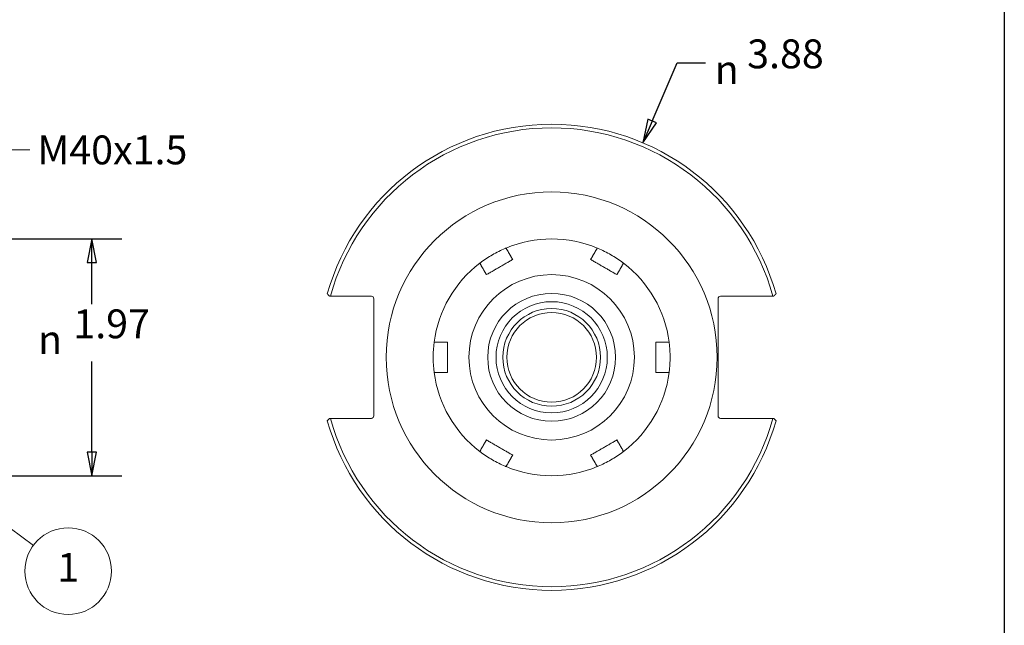
# Model space of a CAD drawing. Units: inches. Extents: x 0.5 to 21.5, y 0.5 to 16.5.
# Drawn here: x 13.3 to 21.5, y 4.5 to 9.6 of the extents above; entities that cross this region are included whole.
import ezdxf

# ---------------------------------------------------------------- set-up
doc = ezdxf.new("R2010")
doc.units = ezdxf.units.IN
doc.header["$LTSCALE"] = 2
doc.header["$MEASUREMENT"] = 0
doc.layers.get('0').update_dxf_attribs({"lineweight": 25})
for name, color, linetype, lineweight in [('D', 7, 'Continuous', 18), ('H', 7, 'Continuous', 18), ('L', 7, 'Continuous', 18)]:
    doc.layers.add(name, color=color, linetype=linetype, lineweight=lineweight)
doc.styles.add('DEFAULT-ANSI', font='arial.ttf')
doc.styles.add('Text Style6', font='AIGDT___.TTF')
doc.dimstyles.new('INCH$7', dxfattribs={"dimscale": 2, "dimtxt": 0.12, "dimasz": 0.098425, "dimexe": 0.125, "dimexo": 0.0625, "dimgap": 0.031496, "dimtad": 0, "dimtih": 1, "dimtoh": 1, "dimrnd": 1e-08, "dimzin": 4, "dimdsep": 46, "dimtxsty": 'DEFAULT-ANSI', "dimcen": 0.09, "dimdle": 0.393701, "dimclrd": 7, "dimclre": 7, "dimclrt": 7, "dimadec": 0, "dimazin": 1, "dimtfac": 0.666667, "dimtdec": 3, "dimtofl": 0, "dimtmove": 0, "dimatfit": 3, "dimfxl": 1, "dimtolj": 1, "dimtzin": 4, "dimlwd": 15, "dimlwe": 25, "dimarcsym": 0})

# ---------------------------------------------------------------- blocks, each defined once
blk = doc.blocks.new('Borders A PLAIN')
at = {"layer": 'L', "color": 7, "linetype": 'Continuous', "lineweight": 25}
blk.add_line((10.7492, 8.2483), (10.7492, 0.2483), dxfattribs=at)

msp = doc.modelspace()

# ---------------------------------------------------------------- linework, layer by layer
at = {"layer": 'D', "color": 7, "linetype": 'Continuous', "lineweight": 25}
for p, q in [((18.573, 8.7126), (18.7788, 9.196)), ((18.7788, 9.196), (19.015, 9.196)), ((18.5368, 8.728), (18.4959, 8.5315)), ((18.573, 8.7126), (18.4959, 8.5315)), ((18.4959, 8.5315), (18.6093, 8.6972)), ((18.6093, 8.6972), (18.5368, 8.728)), ((13.096, 7.7331), (14.1659, 7.7331)), ((13.9159, 7.7331), (13.8765, 7.5362)), ((13.9159, 7.5362), (13.9159, 7.7331)), ((13.9552, 7.5362), (13.9159, 7.7331)), ((13.8765, 7.5362), (13.9552, 7.5362)), ((13.9159, 7.1902), (13.9159, 7.5362)), ((13.9159, 5.9614), (13.9159, 6.7128)), ((13.8765, 5.9614), (13.9159, 5.7646)), ((13.9552, 5.9614), (13.8765, 5.9614)), ((13.9159, 5.9614), (13.9159, 5.7646)), ((13.9159, 5.7646), (13.9552, 5.9614)), ((13.096, 5.7646), (14.1659, 5.7646))]:
    msp.add_line(p, q, dxfattribs=at)
at = {"layer": 'D', "color": 7, "linetype": 'Continuous', "lineweight": 18}
msp.add_line((12.8027, 5.6477), (13.4307, 5.1844), dxfattribs=at)
at = {"layer": 'D', "color": 7, "linetype": 'Continuous', "lineweight": 25, "flags": 128}
for points in [[(18.5368, 8.728), (18.4959, 8.5315), (18.6093, 8.6972), (18.5368, 8.728)], [(13.9552, 7.5362), (13.9159, 7.7331), (13.8765, 7.5362), (13.9552, 7.5362)], [(13.8765, 5.9614), (13.9159, 5.7646), (13.9552, 5.9614), (13.8765, 5.9614)]]:
    msp.add_lwpolyline(points, dxfattribs=at)
at = {"layer": 'D'}
msp.add_circle((13.7193, 4.9714), 0.36, dxfattribs=at)
at = {"layer": 'D', "color": 7}
for points in [[(18.5368, 8.728), (18.4959, 8.5315), (18.6093, 8.6972), (18.5368, 8.728)], [(13.9552, 7.5362), (13.9159, 7.7331), (13.8765, 7.5362), (13.9552, 7.5362)], [(13.8765, 5.9614), (13.9159, 5.7646), (13.9552, 5.9614), (13.8765, 5.9614)]]:
    msp.add_solid(points, dxfattribs=at)
at = {"layer": 'H'}
msp.add_circle((17.737, 6.7488), 0.4062, dxfattribs=at)
at = {"layer": 'L'}
for p, q in [((15.8982, 7.2563), (16.239, 7.2563)), ((16.259, 7.2363), (16.259, 6.2613)), ((19.12, 6.9965), (19.12, 7.2363)), ((19.14, 7.2563), (19.5757, 7.2563)), ((19.12, 6.2613), (19.12, 6.5012)), ((16.239, 6.2413), (15.8982, 6.2413)), ((19.5757, 6.2413), (19.14, 6.2413))]:
    msp.add_line(p, q, dxfattribs=at)
for radius in [1.375, 0.6875, 0.5315, 0.4625, 0.3725]:
    msp.add_circle((17.737, 6.7488), radius, dxfattribs=at)
for centre, radius, start, end in [((17.737, 6.7488), 1.9375, 15.78564, 164.21436), ((17.737, 6.7488), 1.9075, 15.42965, 164.57035), ((17.737, 6.7488), 0.9843, 67.35404, 112.64596), ((17.737, 6.7488), 0.9843, 127.35404, 172.64596), ((17.737, 6.7488), 0.9843, 7.35404, 52.64596), ((16.239, 7.2363), 0.02, 0, 90), ((19.14, 7.2363), 0.02, 90, 180), ((17.737, 6.7488), 0.9843, 187.35404, 232.64596), ((17.737, 6.7488), 0.9843, 307.35404, 352.64596), ((17.737, 6.7488), 1.9375, 195.78564, 344.21436), ((17.737, 6.7488), 1.9075, 195.42965, 344.57035), ((16.239, 6.2613), 0.02, 270, 0), ((19.14, 6.2613), 0.02, 180, 270), ((17.737, 6.7488), 0.9843, 247.35404, 292.64596)]:
    msp.add_arc(centre, radius, start, end, dxfattribs=at)
for points, knots in [([(17.2449, 7.6012), (17.2786, 7.6207), (17.3147, 7.6388), (17.3537, 7.6554), (17.3559, 7.6563), (17.358, 7.6572)], [0, 0, 0, 0, 0.296999, 0.296999, 0.3142369, 0.3142369, 0.3142369, 0.3142369]), ([(17.358, 7.6572), (17.358, 7.6572), (17.3583, 7.6567), (17.3592, 7.6551), (17.3601, 7.6537), (17.3609, 7.6522)], [0, 0, 0, 0, 0.018502, 0.018502, 0.03708262, 0.03708262, 0.03708262, 0.03708262]), ([(18.1131, 7.6522), (18.1131, 7.6522), (18.1131, 7.6522), (18.1139, 7.6537), (18.1147, 7.6551), (18.1157, 7.6567), (18.116, 7.6572), (18.116, 7.6572)], [-0.03708642, -0.03708642, -0.03708642, -0.03708642, -0.03700337, -0.03700337, -0.0184626, -0.0184626, 0, 0, 0, 0]), ([(18.116, 7.6572), (18.1181, 7.6563), (18.1202, 7.6554), (18.1593, 7.6388), (18.1954, 7.6207), (18.2291, 7.6012)], [-0.3142369, -0.3142369, -0.3142369, -0.3142369, -0.296999, -0.296999, 0, 0, 0, 0]), ([(17.1398, 7.5312), (17.1417, 7.5326), (17.1435, 7.534), (17.1774, 7.5595), (17.2111, 7.5817), (17.2449, 7.6012)], [-0.3142369, -0.3142369, -0.3142369, -0.3142369, -0.296999, -0.296999, 0, 0, 0, 0]), ([(17.1427, 7.5262), (17.1418, 7.5277), (17.141, 7.5291), (17.1401, 7.5307), (17.1398, 7.5312), (17.1398, 7.5312)], [-0.03708262, -0.03708262, -0.03708262, -0.03708262, -0.018502, -0.018502, 0, 0, 0, 0]), ([(18.2291, 7.6012), (18.2629, 7.5817), (18.2966, 7.5595), (18.3305, 7.534), (18.3323, 7.5326), (18.3342, 7.5312)], [0, 0, 0, 0, 0.296999, 0.296999, 0.3142369, 0.3142369, 0.3142369, 0.3142369]), ([(18.3342, 7.5312), (18.3342, 7.5312), (18.3339, 7.5307), (18.3329, 7.5291), (18.3321, 7.5277), (18.3313, 7.5262)], [0, 0, 0, 0, 0.018502, 0.018502, 0.03708262, 0.03708262, 0.03708262, 0.03708262]), ([(19.12, 6.5012), (19.12, 6.5265), (19.12, 6.5569), (19.12, 6.6343), (19.12, 6.6967), (19.12, 6.7488), (19.12, 6.801), (19.12, 6.8634), (19.12, 6.9407), (19.12, 6.9711), (19.12, 6.9965)], [3.159606, 3.159606, 3.159606, 3.159606, 3.352787, 3.352787, 3.75002, 3.75002, 3.75002, 4.147254, 4.147254, 4.340435, 4.340435, 4.340435, 4.340435]), ([(16.7527, 6.7488), (16.7527, 6.7878), (16.7551, 6.8281), (16.7602, 6.8702), (16.7605, 6.8725), (16.7608, 6.8748)], [0, 0, 0, 0, 0.296999, 0.296999, 0.3142369, 0.3142369, 0.3142369, 0.3142369]), ([(16.7608, 6.8748), (16.7608, 6.8748), (16.7614, 6.8748), (16.7633, 6.8748), (16.7649, 6.8748), (16.7666, 6.8748)], [0, 0, 0, 0, 0.018502, 0.018502, 0.03708262, 0.03708262, 0.03708262, 0.03708262]), ([(18.7073, 6.8748), (18.7091, 6.8748), (18.7107, 6.8748), (18.7126, 6.8748), (18.7131, 6.8748), (18.7131, 6.8748)], [-0.03708262, -0.03708262, -0.03708262, -0.03708262, -0.018502, -0.018502, 0, 0, 0, 0]), ([(18.7131, 6.8748), (18.7134, 6.8725), (18.7137, 6.8702), (18.7189, 6.8281), (18.7212, 6.7878), (18.7212, 6.7488)], [-0.3142369, -0.3142369, -0.3142369, -0.3142369, -0.296999, -0.296999, 0, 0, 0, 0]), ([(16.7608, 6.6228), (16.7605, 6.6251), (16.7602, 6.6275), (16.7551, 6.6695), (16.7527, 6.7098), (16.7527, 6.7488)], [-0.3142369, -0.3142369, -0.3142369, -0.3142369, -0.296999, -0.296999, 0, 0, 0, 0]), ([(18.7212, 6.7488), (18.7212, 6.7098), (18.7189, 6.6695), (18.7137, 6.6275), (18.7134, 6.6251), (18.7131, 6.6228)], [0, 0, 0, 0, 0.296999, 0.296999, 0.3142369, 0.3142369, 0.3142369, 0.3142369]), ([(16.7666, 6.6228), (16.7649, 6.6228), (16.7633, 6.6228), (16.7614, 6.6228), (16.7608, 6.6228), (16.7608, 6.6228)], [-0.03708262, -0.03708262, -0.03708262, -0.03708262, -0.018502, -0.018502, 0, 0, 0, 0]), ([(18.7131, 6.6228), (18.7131, 6.6228), (18.7126, 6.6228), (18.7107, 6.6228), (18.7091, 6.6228), (18.7073, 6.6228)], [0, 0, 0, 0, 0.018502, 0.018502, 0.03708262, 0.03708262, 0.03708262, 0.03708262]), ([(17.1398, 5.9664), (17.1398, 5.9664), (17.1401, 5.9669), (17.141, 5.9686), (17.1418, 5.97), (17.1427, 5.9715), (17.1427, 5.9715), (17.1427, 5.9715)], [0, 0, 0, 0, 0.0184626, 0.0184626, 0.03700337, 0.03700337, 0.03708642, 0.03708642, 0.03708642, 0.03708642]), ([(17.2449, 5.8964), (17.2111, 5.9159), (17.1774, 5.9381), (17.1435, 5.9636), (17.1417, 5.965), (17.1398, 5.9664)], [0, 0, 0, 0, 0.296999, 0.296999, 0.3142369, 0.3142369, 0.3142369, 0.3142369]), ([(17.358, 5.8405), (17.3559, 5.8414), (17.3537, 5.8423), (17.3147, 5.8589), (17.2786, 5.877), (17.2449, 5.8964)], [-0.3142369, -0.3142369, -0.3142369, -0.3142369, -0.296999, -0.296999, 0, 0, 0, 0]), ([(18.2291, 5.8964), (18.1954, 5.877), (18.1593, 5.8589), (18.1202, 5.8423), (18.1181, 5.8414), (18.116, 5.8405)], [0, 0, 0, 0, 0.296999, 0.296999, 0.3142369, 0.3142369, 0.3142369, 0.3142369]), ([(18.3342, 5.9664), (18.3323, 5.965), (18.3305, 5.9636), (18.2966, 5.9381), (18.2629, 5.9159), (18.2291, 5.8964)], [-0.3142369, -0.3142369, -0.3142369, -0.3142369, -0.296999, -0.296999, 0, 0, 0, 0]), ([(18.3313, 5.9715), (18.3321, 5.97), (18.3329, 5.9686), (18.3339, 5.9669), (18.3342, 5.9664), (18.3342, 5.9664)], [-0.03708262, -0.03708262, -0.03708262, -0.03708262, -0.018502, -0.018502, 0, 0, 0, 0]), ([(17.3609, 5.8455), (17.3609, 5.8455), (17.3609, 5.8455), (17.36, 5.844), (17.3592, 5.8426), (17.3583, 5.841), (17.358, 5.8405), (17.358, 5.8405)], [-0.03708642, -0.03708642, -0.03708642, -0.03708642, -0.03700337, -0.03700337, -0.0184626, -0.0184626, 0, 0, 0, 0]), ([(18.116, 5.8405), (18.116, 5.8405), (18.1157, 5.841), (18.1147, 5.8426), (18.1139, 5.844), (18.1131, 5.8455)], [0, 0, 0, 0, 0.018502, 0.018502, 0.03708262, 0.03708262, 0.03708262, 0.03708262])]:
    msp.add_open_spline(points, degree=3, knots=knots, dxfattribs=at)
for points, weights in [([(17.3609, 7.6522), (17.3884, 7.6045), (17.413, 7.5619)], [1, 1.00503259758, 1.00689899364]), ([(18.061, 7.5619), (18.0856, 7.6045), (18.1131, 7.6522)], [1.00689899364, 1.00503259758, 1]), ([(17.413, 7.5619), (17.3039, 7.4989), (17.1948, 7.4359)], [1.05928000806, 1.07042696424, 1.05928000806]), ([(18.2792, 7.4359), (18.1701, 7.4989), (18.061, 7.5619)], [1.05928000806, 1.07042696424, 1.05928000806]), ([(17.1948, 7.4359), (17.1702, 7.4785), (17.1427, 7.5262)], [1.00689899364, 1.00503259758, 1]), ([(18.3313, 7.5262), (18.3038, 7.4785), (18.2792, 7.4359)], [1, 1.00503259758, 1.00689899364]), ([(15.8921, 7.2563), (15.8824, 7.2661), (15.8726, 7.2759)], [1.00001274171, 1.00003221428, 1]), ([(15.8921, 7.2563), (15.8952, 7.2563), (15.8982, 7.2563)], [1.00022981783, 1.00011617825, 1]), ([(19.5757, 7.2563), (19.5788, 7.2563), (19.5818, 7.2563)], [1, 1.00011617825, 1.00022981783]), ([(19.6014, 7.2759), (19.5916, 7.2661), (19.5818, 7.2563)], [1, 1.00003221434, 1.00001274173]), ([(16.7666, 6.8748), (16.8216, 6.8748), (16.8708, 6.8748)], [1, 1.00503259758, 1.00689899364]), ([(16.8708, 6.8748), (16.8708, 6.7488), (16.8708, 6.6228)], [1.05928000806, 1.07042696424, 1.05928000806]), ([(18.6031, 6.6228), (18.6031, 6.7488), (18.6031, 6.8748)], [1.05928000806, 1.07042696424, 1.05928000806]), ([(18.6031, 6.8748), (18.6523, 6.8748), (18.7073, 6.8748)], [1.00689899364, 1.00503259758, 1]), ([(16.8708, 6.6228), (16.8216, 6.6228), (16.7666, 6.6228)], [1.00689899364, 1.00503259758, 1]), ([(18.7073, 6.6228), (18.6523, 6.6228), (18.6031, 6.6228)], [1, 1.00503259758, 1.00689899364]), ([(15.8726, 6.2217), (15.8824, 6.2316), (15.8921, 6.2413)], [1, 1.00003221433, 1.00001274172]), ([(15.8982, 6.2413), (15.8952, 6.2413), (15.8921, 6.2413)], [1, 1.00011617825, 1.00022981783]), ([(19.5818, 6.2413), (19.5788, 6.2413), (19.5757, 6.2413)], [1.00022981783, 1.00011617825, 1]), ([(19.5818, 6.2413), (19.5916, 6.2316), (19.6014, 6.2217)], [1.00001274172, 1.00003221432, 1]), ([(17.1427, 5.9715), (17.1702, 6.0191), (17.1948, 6.0617)], [1, 1.00503259758, 1.00689899364]), ([(17.1948, 6.0617), (17.3039, 5.9987), (17.413, 5.9357)], [1.05928000806, 1.07042696424, 1.05928000806]), ([(18.061, 5.9357), (18.1701, 5.9987), (18.2792, 6.0617)], [1.05928000806, 1.07042696424, 1.05928000806]), ([(18.2792, 6.0617), (18.3038, 6.0191), (18.3313, 5.9715)], [1.00689899364, 1.00503259758, 1]), ([(17.413, 5.9357), (17.3884, 5.8931), (17.3609, 5.8455)], [1.00689899364, 1.00503259758, 1]), ([(18.1131, 5.8455), (18.0856, 5.8931), (18.061, 5.9357)], [1, 1.00503259758, 1.00689899364])]:
    msp.add_rational_spline(points, weights, degree=2, dxfattribs=at)

# ---------------------------------------------------------------- block references
at = {"xscale": 2, "yscale": 2, "zscale": 2}
msp.add_blockref('Borders A PLAIN', (0, 0), dxfattribs=at)

# ---------------------------------------------------------------- texts
at = {"layer": 'D', "color": 7, "char_height": 0.24}
for s, insert, attachment_point, style in [('3.88', (19.3618, 9.0764), 7, 'DEFAULT-ANSI'), ('\\fAIGDT|b0|i0|p0;n', (19.0918, 9.0202), 7, 'Text Style6'), ('1.97', (13.7624, 6.832), 7, 'DEFAULT-ANSI'), ('\\fAIGDT|b0|i0|p0;n', (13.469, 6.7758), 7, 'Text Style6'), ('1', (13.7193, 4.9714), 5, 'DEFAULT-ANSI')]:
    msp.add_mtext(s, dxfattribs=dict(at, insert=insert, attachment_point=attachment_point, style=style))
at = {"layer": 'D', "color": 7, "insert": (13.4628, 8.593), "char_height": 0.24, "width": 1.298651, "attachment_point": 1, "style": 'DEFAULT-ANSI'}
msp.add_mtext('{M40x1.5}', dxfattribs=at)

# ---------------------------------------------------------------- leaders
at = {"layer": 'D', "color": 7, "linetype": 'Continuous', "lineweight": 18, "annotation_type": 0, "has_hookline": 1, "hookline_direction": 0, "text_width": 1.2476}
msp.add_leader([(12.5435, 7.5416), (13.2029, 8.473), (13.3998, 8.473)], dimstyle='INCH$7', override={"dimtad": 0}, dxfattribs=at)

doc.saveas('drawing.dxf')
